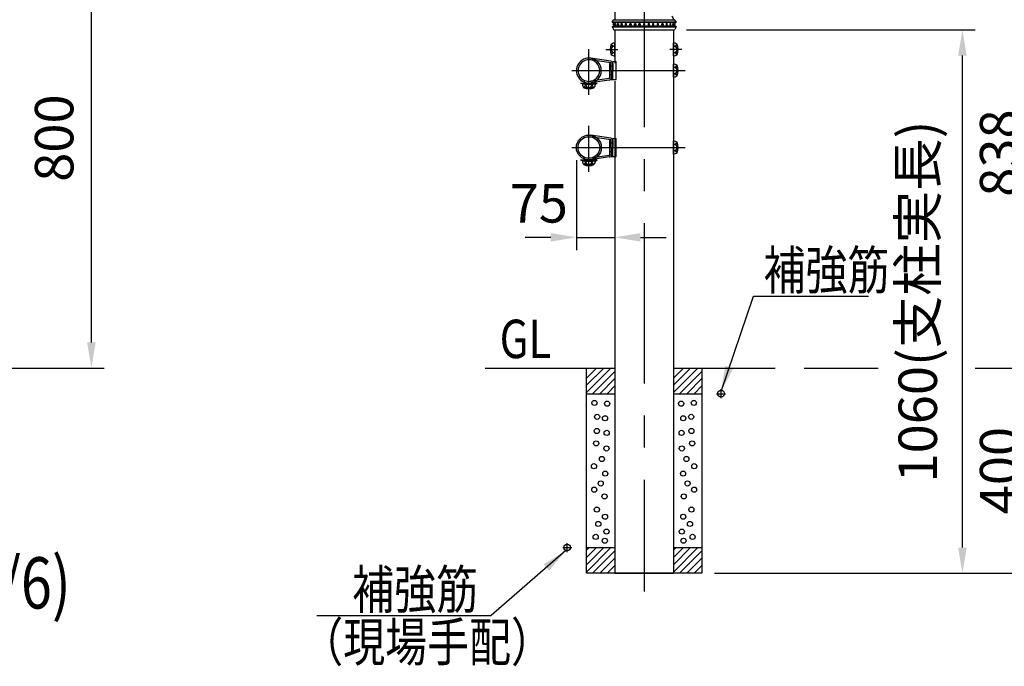
# Model space of a CAD drawing. Units: millimetres. Extents: x 127 to 9196, y 87 to 6661.
# Drawn here: x 5418 to 7339, y 4324 to 5585 of the extents above; entities that cross this region are included whole.
import ezdxf

# ---------------------------------------------------------------- set-up
doc = ezdxf.new("R2010")
doc.units = ezdxf.units.MM
doc.header["$LTSCALE"] = 250
doc.header["$PDMODE"] = 33
doc.header["$PDSIZE"] = 5
doc.linetypes.add('CENTER', pattern=[2, 1.25, -0.25, 0.25, -0.25])
doc.linetypes.add('HIDDEN', pattern=[0.375, 0.25, -0.125])
for name, color, linetype in [('CENTER', 3, 'CENTER'), ('HASEN', 7, 'HIDDEN'), ('HATCH', 2, 'Continuous'), ('MOJI', 6, 'Continuous'), ('MOJI2', 1, 'Continuous'), ('SJC', 1, 'Continuous'), ('SUNPOU', 4, 'Continuous')]:
    doc.layers.add(name, color=color, linetype=linetype)
doc.styles.add('EXT08', font='ROMANS', dxfattribs={"width": 0.8, "bigfont": 'EXTFONT'})
doc.styles.get("Standard").update_dxf_attribs({"font": 'arial.ttf'})
doc.dimstyles.new('SJC', dxfattribs={"dimtxt": 0.18, "dimasz": 0.18, "dimexe": 0.18, "dimexo": 0.0625, "dimgap": 0.09, "dimtad": 0, "dimtih": 1, "dimtoh": 1, "dimdec": 4, "dimzin": 0, "dimdsep": 46, "dimtxsty": 'Standard', "dimcen": 0.09, "dimadec": 0, "dimazin": 0, "dimtfac": 1, "dimtdec": 4, "dimtofl": 0, "dimtmove": 0, "dimatfit": 3, "dimfxl": 1, "dimtolj": 1, "dimtzin": 0, "dimarcsym": 0})

# ---------------------------------------------------------------- blocks, each defined once
blk = doc.blocks.new('*D62')
at = {"layer": 'DEFPOINTS', "color": 0}
for p in [(7257, 4905.5), (6748.6, 4505.5), (7396.1, 4505.5)]:
    blk.add_point(p, dxfattribs=at)
at = {"layer": 'SUNPOU', "lineweight": -2}
for p, q in [((7282, 4905.5), (7421.1, 4905.5)), ((7396.1, 4855.5), (7396.1, 4555.5)), ((6773.6, 4505.5), (7421.1, 4505.5))]:
    blk.add_line(p, q, dxfattribs=at)
at = {"layer": 'SUNPOU'}
for points in [[(7387.8, 4855.5), (7404.5, 4855.5), (7396.1, 4905.5)], [(7387.8, 4555.5), (7404.5, 4555.5), (7396.1, 4505.5)]]:
    blk.add_solid(points, dxfattribs=at)
at = {"layer": 'SUNPOU', "insert": (7328.6, 4705.5), "char_height": 75, "attachment_point": 5, "rotation": 90, "style": 'EXT08'}
blk.add_mtext('\\A1;400', dxfattribs=at)
blk = doc.blocks.new('*D63')
at = {"layer": 'DEFPOINTS', "color": 0}
for p in [(6522.1, 5743.6), (7257, 4905.5), (7396.1, 4905.5)]:
    blk.add_point(p, dxfattribs=at)
at = {"layer": 'SUNPOU', "lineweight": -2}
for p, q in [((6547.1, 5743.6), (7421.1, 5743.6)), ((7396.1, 5693.6), (7396.1, 4955.5)), ((7282, 4905.5), (7421.1, 4905.5))]:
    blk.add_line(p, q, dxfattribs=at)
at = {"layer": 'SUNPOU'}
for points in [[(7387.8, 5693.6), (7404.5, 5693.6), (7396.1, 5743.6)], [(7387.8, 4955.5), (7404.5, 4955.5), (7396.1, 4905.5)]]:
    blk.add_solid(points, dxfattribs=at)
at = {"layer": 'SUNPOU', "insert": (7328.6, 5324.6), "char_height": 75, "attachment_point": 5, "rotation": 90, "style": 'EXT08'}
blk.add_mtext('\\A1;838', dxfattribs=at)
blk = doc.blocks.new('*D67')
at = {"layer": 'DEFPOINTS', "color": 0}
for p in [(6503.9, 5335.5), (6578.9, 5291.2), (6578.9, 5160.3)]:
    blk.add_point(p, dxfattribs=at)
at = {"layer": 'SUNPOU', "lineweight": -2}
for p, q in [((6503.9, 5310.5), (6503.9, 5135.3)), ((6578.9, 5266.2), (6578.9, 5135.3)), ((6453.9, 5160.3), (6403.9, 5160.3)), ((6503.9, 5160.3), (6578.9, 5160.3)), ((6628.9, 5160.3), (6678.9, 5160.3))]:
    blk.add_line(p, q, dxfattribs=at)
at = {"layer": 'SUNPOU'}
for points in [[(6453.9, 5168.6), (6453.9, 5152), (6503.9, 5160.3)], [(6628.9, 5168.6), (6628.9, 5152), (6578.9, 5160.3)]]:
    blk.add_solid(points, dxfattribs=at)
at = {"layer": 'SUNPOU', "insert": (6430.6, 5226.6), "char_height": 75, "attachment_point": 5, "style": 'EXT08'}
blk.add_mtext('\\A1;75', dxfattribs=at)
blk = doc.blocks.new('*D71')
at = {"layer": 'DEFPOINTS', "color": 0}
for p in [(5180.9, 5705.5), (5557.8, 5705.5), (5180.9, 4905.5)]:
    blk.add_point(p, dxfattribs=at)
at = {"layer": 'SUNPOU', "lineweight": -2}
for p, q in [((5205.9, 5705.5), (5582.8, 5705.5)), ((5557.8, 4955.5), (5557.8, 5655.5)), ((5205.9, 4905.5), (5582.8, 4905.5))]:
    blk.add_line(p, q, dxfattribs=at)
at = {"layer": 'SUNPOU'}
for points in [[(5549.4, 5655.5), (5566.1, 5655.5), (5557.8, 5705.5)], [(5549.4, 4955.5), (5566.1, 4955.5), (5557.8, 4905.5)]]:
    blk.add_solid(points, dxfattribs=at)
at = {"layer": 'SUNPOU', "insert": (5485.1, 5353.8), "char_height": 75, "attachment_point": 5, "rotation": 90, "style": 'EXT08'}
blk.add_mtext('\\A1;800', dxfattribs=at)
blk = doc.blocks.new('*D74')
at = {"layer": 'DEFPOINTS', "color": 0}
for p in [(6693.9, 5564.6), (7257, 5564.6), (6748.6, 4505.5)]:
    blk.add_point(p, dxfattribs=at)
at = {"layer": 'SUNPOU', "lineweight": -2}
for p, q in [((6718.9, 5564.6), (7282, 5564.6)), ((7257, 4555.5), (7257, 5514.6)), ((6773.6, 4505.5), (7282, 4505.5))]:
    blk.add_line(p, q, dxfattribs=at)
at = {"layer": 'SUNPOU'}
for points in [[(7248.6, 5514.6), (7265.3, 5514.6), (7257, 5564.6)], [(7248.6, 4555.5), (7265.3, 4555.5), (7257, 4505.5)]]:
    blk.add_solid(points, dxfattribs=at)
at = {"layer": 'SUNPOU', "insert": (7169.8, 5035.1), "char_height": 75, "attachment_point": 5, "rotation": 90, "style": 'EXT08'}
blk.add_mtext('\\A1;1060(支柱実長)', dxfattribs=at)

msp = doc.modelspace()

# ---------------------------------------------------------------- linework, layer by layer
at = {"layer": 'CENTER'}
for p, q in [((6636.07, 5687.794), (6636.07, 4469.671)), ((6528.22, 5438.187), (6528.22, 5527.441)), ((6561.37, 5526.641), (6584.691, 5526.641)), ((6709.368, 5526.641), (6686.047, 5526.641)), ((6494.804, 5485.492), (6716.408, 5485.492)), ((6528.22, 5449.092), (6528.22, 5470.028)), ((6528.22, 5288.187), (6528.22, 5377.441)), ((6494.804, 5335.492), (6716.408, 5335.492)), ((6528.22, 5299.092), (6528.22, 5320.028)), ((6786.07, 4846.649), (6786.07, 4864.338)), ((6777.226, 4855.493), (6794.915, 4855.493)), ((6477.226, 4555.493), (6494.915, 4555.493)), ((6486.07, 4546.649), (6486.07, 4564.338))]:
    msp.add_line(p, q, dxfattribs=at)
at = {"layer": 'HASEN'}
for p, q in [((6574.92, 5493.992), (6568.52, 5493.992)), ((6574.92, 5476.992), (6568.52, 5476.992)), ((6520.07, 5460.292), (6512.627, 5461.194)), ((6519.72, 5462.727), (6519.72, 5466.18)), ((6519.998, 5459.092), (6520.07, 5460.292)), ((6520.07, 5460.292), (6536.37, 5460.292)), ((6536.37, 5460.292), (6543.814, 5461.194)), ((6536.443, 5459.092), (6536.37, 5460.292)), ((6536.72, 5462.203), (6536.72, 5465.439)), ((6574.92, 5343.992), (6568.52, 5343.992)), ((6574.92, 5326.992), (6568.52, 5326.992)), ((6520.07, 5310.292), (6512.627, 5311.194)), ((6519.72, 5312.727), (6519.72, 5316.18)), ((6519.998, 5309.092), (6520.07, 5310.292)), ((6520.07, 5310.292), (6536.37, 5310.292)), ((6536.37, 5310.292), (6543.814, 5311.194)), ((6536.443, 5309.092), (6536.37, 5310.292)), ((6536.72, 5312.727), (6536.72, 5316.18))]:
    msp.add_line(p, q, dxfattribs=at)
at = {"layer": 'HATCH'}
for p, q in [((6523.57, 4886.034), (6543.03, 4905.493)), ((6523.57, 4871.891), (6557.172, 4905.493)), ((6523.57, 4857.749), (6571.314, 4905.493)), ((6535.456, 4855.493), (6578.92, 4898.957)), ((6693.221, 4857.749), (6740.965, 4905.493)), ((6693.221, 4871.891), (6726.823, 4905.493)), ((6693.221, 4886.034), (6712.68, 4905.493)), ((6705.106, 4855.493), (6748.57, 4898.957)), ((6549.599, 4855.493), (6578.92, 4884.814)), ((6719.249, 4855.493), (6748.57, 4884.814)), ((6563.741, 4855.493), (6578.92, 4870.672)), ((6733.392, 4855.493), (6748.57, 4870.672)), ((6523.57, 4536.034), (6543.03, 4555.493)), ((6523.57, 4550.176), (6528.888, 4555.493)), ((6523.57, 4521.891), (6557.172, 4555.493)), ((6523.57, 4507.749), (6571.314, 4555.493)), ((6693.221, 4550.176), (6698.538, 4555.493)), ((6693.221, 4521.891), (6726.823, 4555.493)), ((6693.221, 4507.749), (6740.965, 4555.493)), ((6693.221, 4536.034), (6712.68, 4555.493)), ((6535.456, 4505.493), (6578.92, 4548.957)), ((6549.599, 4505.493), (6578.92, 4534.814)), ((6705.106, 4505.493), (6748.57, 4548.957)), ((6719.249, 4505.493), (6748.57, 4534.814)), ((6563.741, 4505.493), (6578.92, 4520.672)), ((6733.392, 4505.493), (6748.57, 4520.672)), ((6577.882, 4505.493), (6578.92, 4506.53))]:
    msp.add_line(p, q, dxfattribs=at)
for centre in [(6539.176, 4837.445), (6563.937, 4836.043), (6708.204, 4836.043), (6732.965, 4837.445), (6544.315, 4810.348), (6559.732, 4807.545), (6712.409, 4807.545), (6727.826, 4810.348), (6543.848, 4782.783), (6563.002, 4779.046), (6709.139, 4779.046), (6728.293, 4782.783), (6542.446, 4758.49), (6729.694, 4758.49), (6562.535, 4748.679), (6709.606, 4748.679), (6553.658, 4728.123), (6718.482, 4728.123), (6538.241, 4714.107), (6733.9, 4714.107), (6560.199, 4699.624), (6711.942, 4699.624), (6538.709, 4668.323), (6551.322, 4680.47), (6720.818, 4680.47), (6733.432, 4668.323), (6558.798, 4655.242), (6713.343, 4655.242), (6543.848, 4629.546), (6728.293, 4629.546), (6559.732, 4615.531), (6712.409, 4615.531), (6546.651, 4601.515), (6562.535, 4586.565), (6709.606, 4586.565), (6725.49, 4601.515), (6541.512, 4576.287), (6559.264, 4568.812), (6712.876, 4568.812), (6730.629, 4576.287)]:
    msp.add_circle(centre, 5, dxfattribs=at)
at = {"layer": 'MOJI', "linetype": 'ByBlock'}
for p, q in [((6849.335, 5045.745), (7073.693, 5045.745)), ((5997.479, 4423.13), (6337.961, 4423.13))]:
    msp.add_line(p, q, dxfattribs=at)
at = {"layer": 'SJC'}
for p, q in [((6578.92, 5698.641), (6578.92, 5584.641)), ((6573.57, 5580.641), (6576.472, 5583.958)), ((6573.57, 5580.641), (6573.57, 5579.641)), ((6573.57, 5580.641), (6698.57, 5580.641)), ((6573.57, 5579.641), (6698.57, 5579.641)), ((6573.57, 5571.641), (6573.57, 5570.641)), ((6573.57, 5571.641), (6698.57, 5571.641)), ((6573.57, 5570.641), (6576.491, 5565.634)), ((6573.57, 5570.641), (6698.57, 5570.641)), ((6577.978, 5584.641), (6694.163, 5584.641)), ((6579.07, 5579.641), (6579.07, 5579.141)), ((6579.07, 5572.141), (6579.07, 5571.641)), ((6693.07, 5579.641), (6693.07, 5579.141)), ((6693.07, 5572.141), (6693.07, 5571.641)), ((6698.57, 5570.641), (6695.649, 5565.634)), ((6698.57, 5580.641), (6695.668, 5583.958)), ((6698.57, 5580.641), (6698.57, 5579.641)), ((6698.57, 5571.641), (6698.57, 5570.641)), ((6578.219, 5564.641), (6693.921, 5564.641)), ((6578.92, 5564.641), (6578.92, 5499.692)), ((6693.22, 5564.641), (6693.22, 4505.493)), ((6571.949, 5516.775), (6571.921, 5535.999)), ((6578.92, 5513.94), (6578.92, 5539.343)), ((6693.22, 5513.94), (6693.22, 5539.343)), ((6700.191, 5516.775), (6700.219, 5535.999)), ((6570.87, 5500.369), (6531.382, 5506.354)), ((6571.349, 5503.533), (6531.861, 5509.518)), ((6568.52, 5499.381), (6568.52, 5471.119)), ((6568.52, 5499.381), (6571.72, 5499.381)), ((6571.72, 5485.492), (6571.72, 5499.381)), ((6574.92, 5502.992), (6581.665, 5502.992)), ((6574.92, 5467.992), (6574.92, 5502.992)), ((6574.92, 5499.381), (6574.92, 5485.492)), ((6581.665, 5467.992), (6581.665, 5502.992)), ((6693.22, 5472.79), (6693.22, 5498.194)), ((6700.191, 5475.626), (6700.219, 5494.85)), ((6571.72, 5485.492), (6571.72, 5467.992)), ((6574.92, 5467.992), (6574.92, 5485.492)), ((6512.627, 5461.194), (6512.47, 5460.004)), ((6519.998, 5459.092), (6512.47, 5460.004)), ((6512.626, 5461.192), (6543.814, 5461.192)), ((6540.922, 5459.092), (6515.518, 5459.092)), ((6519.998, 5459.092), (6536.443, 5459.092)), ((6567.67, 5470.13), (6531.382, 5464.63)), ((6568.149, 5466.966), (6531.861, 5461.466)), ((6536.443, 5459.092), (6543.97, 5460.004)), ((6543.814, 5461.192), (6543.97, 5460.004)), ((6571.72, 5467.992), (6574.92, 5467.992)), ((6574.92, 5467.992), (6581.665, 5467.992)), ((6578.92, 5464.692), (6578.92, 4505.493)), ((6538.086, 5452.121), (6518.862, 5452.093)), ((6571.349, 5353.533), (6531.861, 5359.518)), ((6570.87, 5350.369), (6531.382, 5356.354)), ((6568.52, 5349.381), (6571.72, 5349.381)), ((6568.52, 5349.381), (6568.52, 5321.119)), ((6571.72, 5335.492), (6571.72, 5349.381)), ((6574.92, 5317.992), (6574.92, 5352.992)), ((6574.92, 5352.992), (6581.665, 5352.992)), ((6574.92, 5349.381), (6574.92, 5335.492)), ((6581.665, 5317.992), (6581.665, 5352.992)), ((6693.22, 5322.79), (6693.22, 5348.194)), ((6700.191, 5325.626), (6700.219, 5344.85)), ((6571.72, 5335.492), (6571.72, 5317.992)), ((6574.92, 5317.992), (6574.92, 5335.492)), ((6512.627, 5311.194), (6512.47, 5310.004)), ((6519.998, 5309.092), (6512.47, 5310.004)), ((6512.626, 5311.192), (6543.814, 5311.192)), ((6540.922, 5309.092), (6515.518, 5309.092)), ((6538.086, 5302.121), (6518.862, 5302.093)), ((6519.998, 5309.092), (6536.443, 5309.092)), ((6567.67, 5320.13), (6531.382, 5314.63)), ((6568.149, 5316.966), (6531.861, 5311.466)), ((6536.443, 5309.092), (6543.97, 5310.004)), ((6543.814, 5311.192), (6543.97, 5310.004)), ((6571.72, 5317.992), (6574.92, 5317.992)), ((6574.92, 5317.992), (6581.665, 5317.992)), ((6325.923, 4905.493), (6578.92, 4905.493)), ((6693.22, 4905.493), (6891.437, 4905.493)), ((6523.57, 4855.493), (6578.92, 4855.493)), ((6693.221, 4855.493), (6748.57, 4855.493)), ((6523.57, 4555.493), (6578.92, 4555.493)), ((6693.221, 4555.493), (6748.57, 4555.493)), ((6578.92, 4505.493), (6693.22, 4505.493))]:
    msp.add_line(p, q, dxfattribs=at)
at = {"layer": 'SJC', "extrusion": (5e-16, 1, 2e-16)}
for p, q in [((6696.07, 5579.141), (6576.07, 5579.141)), ((6576.07, 5579.141), (6576.07, 5576.605)), ((6576.07, 5574.677), (6576.07, 5572.141)), ((6696.07, 5572.141), (6576.07, 5572.141))]:
    msp.add_line(p, q, dxfattribs=at)
at = {"layer": 'SJC', "extrusion": (-5e-16, 1, 2e-16)}
for p, q in [((6696.07, 5579.141), (6696.07, 5576.605)), ((6696.07, 5574.677), (6696.07, 5572.141))]:
    msp.add_line(p, q, dxfattribs=at)
at = {"layer": 'SJC'}
msp.add_lwpolyline([(6748.57, 4905.493), (6748.57, 4505.493), (6523.57, 4505.493), (6523.57, 4905.493)], dxfattribs=at)
for centre, radius in [((6528.22, 5335.492), 24.3), ((6528.22, 5335.492), 21.1), ((6786.07, 4855.493), 6.5), ((6486.07, 4555.493), 6.5)]:
    msp.add_circle(centre, radius, dxfattribs=at)
for centre, radius, start, end in [((6683.581, 5584.641), 9.639, 0, 45.076633), ((6576.771, 5575.641), 1.625, 115.560857, 244.439143), ((6577.378, 5575.641), 1.625, 113.120904, 246.879096), ((6577.978, 5582.641), 2, 90, 138.814075), ((6580.357, 5575.641), 1.625, 115.600584, 244.399416), ((6585.486, 5575.641), 1.625, 121.468313, 238.531687), ((6592.385, 5575.641), 1.625, 136.247828, 223.752172), ((6679.755, 5575.641), 1.625, 316.247828, 43.752172), ((6686.654, 5575.641), 1.625, 301.468313, 58.531687), ((6691.783, 5575.641), 1.625, 295.600584, 64.399416), ((6694.163, 5582.641), 2, 41.185925, 90), ((6694.762, 5575.641), 1.625, 293.120904, 66.879096), ((6578.219, 5566.641), 2, 210.256437, 270), ((6693.921, 5566.641), 2, 270, 329.743563), ((6594.92, 5526.641), 25, 156.756103, 203.243897), ((6578.221, 5526.685), 6.346, 83.676527, 180.39538), ((6578.781, 5529.7), 9.644, 89.171563, 135.098909), ((6579.423, 5542.659), 9.68, 219.455851, 267.021753), ((6693.36, 5529.7), 9.644, 44.901091, 90.828437), ((6692.717, 5542.659), 9.68, 272.978247, 320.544149), ((6693.919, 5526.685), 6.346, 359.60462, 96.323473), ((6677.22, 5526.641), 25, 336.756103, 23.243897), ((6578.221, 5526.598), 6.346, 179.60462, 276.323473), ((6579.423, 5510.624), 9.68, 92.978247, 140.544149), ((6578.781, 5523.583), 9.644, 224.901091, 270.828437), ((6693.919, 5526.598), 6.346, 263.676527, 0.39538), ((6692.717, 5510.624), 9.68, 39.455851, 87.021753), ((6693.36, 5523.583), 9.644, 269.171563, 315.098909), ((6528.22, 5485.492), 24.3, 81.38229, 278.61771), ((6528.22, 5485.492), 21.1, 81.38229, 278.61771), ((6528.22, 5485.492), 24.3, 270, 90), ((6528.22, 5485.492), 21.1, 270, 90), ((6570.72, 5499.381), 1, 0, 81.38229), ((6570.72, 5499.381), 4.2, 0, 81.38229), ((6693.36, 5488.55), 9.644, 44.901091, 90.828437), ((6692.717, 5501.509), 9.68, 272.978247, 320.544149), ((6677.22, 5485.492), 25, 336.756103, 23.243897), ((6693.919, 5485.536), 6.346, 359.60462, 96.323473), ((6693.919, 5485.448), 6.346, 263.676527, 0.39538), ((6692.717, 5469.475), 9.68, 39.455851, 87.021753), ((6693.36, 5482.434), 9.644, 269.171563, 315.098909), ((6525.162, 5458.953), 9.644, 179.171563, 225.098909), ((6512.203, 5459.595), 9.68, 309.455851, 357.021753), ((6528.176, 5458.393), 6.346, 173.676527, 270.39538), ((6528.264, 5458.393), 6.346, 269.60462, 6.323473), ((6544.237, 5459.595), 9.68, 182.978247, 230.544149), ((6531.278, 5458.953), 9.644, 314.901091, 0.828437), ((6567.52, 5471.119), 1, 278.61771, 0), ((6567.52, 5471.119), 4.2, 278.61771, 0), ((6528.22, 5475.092), 25, 246.756103, 293.243897), ((6570.72, 5349.381), 1, 0, 81.38229), ((6570.72, 5349.381), 4.2, 0, 81.38229), ((6693.36, 5338.55), 9.644, 44.901091, 90.828437), ((6692.717, 5351.509), 9.68, 272.978247, 320.544149), ((6693.919, 5335.536), 6.346, 359.60462, 96.323473), ((6677.22, 5335.492), 25, 336.756103, 23.243897), ((6567.52, 5321.119), 1, 278.61771, 0), ((6567.52, 5321.119), 4.2, 278.61771, 0), ((6693.919, 5335.448), 6.346, 263.676527, 0.39538), ((6692.717, 5319.475), 9.68, 39.455851, 87.021753), ((6693.36, 5332.434), 9.644, 269.171563, 315.098909), ((6525.162, 5308.953), 9.644, 179.171563, 225.098909), ((6512.203, 5309.595), 9.68, 309.455851, 357.021753), ((6528.22, 5325.092), 25, 246.756103, 293.243897), ((6528.176, 5308.393), 6.346, 173.676527, 270.39538), ((6528.264, 5308.393), 6.346, 269.60462, 6.323473), ((6544.237, 5309.595), 9.68, 182.978247, 230.544149), ((6531.278, 5308.953), 9.644, 314.901091, 0.828437)]:
    msp.add_arc(centre, radius, start, end, dxfattribs=at)
for points, knots in [([(6576.74, 5577.136), (6576.749, 5577.139), (6576.758, 5577.141), (6576.792, 5577.141), (6576.82, 5577.125), (6576.877, 5577.055), (6576.905, 5577.002), (6576.944, 5576.901), (6576.96, 5576.854), (6576.99, 5576.748), (6577.005, 5576.689), (6577.044, 5576.503), (6577.068, 5576.343), (6577.1, 5575.999), (6577.108, 5575.814), (6577.108, 5575.469), (6577.1, 5575.284), (6577.068, 5574.939), (6577.044, 5574.78), (6577.005, 5574.593), (6576.99, 5574.535), (6576.96, 5574.429), (6576.944, 5574.382), (6576.905, 5574.281), (6576.877, 5574.228), (6576.82, 5574.158), (6576.792, 5574.141), (6576.758, 5574.141), (6576.749, 5574.143), (6576.74, 5574.147)], [2.12204636, 2.12204636, 2.12204636, 2.12204636, 2.24878567, 2.24878567, 2.62486036, 2.62486036, 3.00093505, 3.00093505, 3.23142509, 3.23142509, 3.46191513, 3.46191513, 3.97974324, 3.97974324, 4.49757134, 4.49757134, 5.01539944, 5.01539944, 5.53322755, 5.53322755, 5.76371759, 5.76371759, 5.99420763, 5.99420763, 6.37028232, 6.37028232, 6.74635701, 6.74635701, 6.87309632, 6.87309632, 6.87309632, 6.87309632]), ([(6579.655, 5577.107), (6579.704, 5577.13), (6579.754, 5577.141), (6579.859, 5577.141), (6579.923, 5577.125), (6580.046, 5577.055), (6580.106, 5577.002), (6580.191, 5576.901), (6580.224, 5576.854), (6580.288, 5576.748), (6580.317, 5576.689), (6580.398, 5576.503), (6580.448, 5576.343), (6580.513, 5575.999), (6580.529, 5575.814), (6580.529, 5575.469), (6580.513, 5575.284), (6580.448, 5574.939), (6580.398, 5574.78), (6580.317, 5574.593), (6580.288, 5574.535), (6580.224, 5574.429), (6580.191, 5574.382), (6580.106, 5574.281), (6580.046, 5574.228), (6579.923, 5574.158), (6579.859, 5574.141), (6579.754, 5574.141), (6579.704, 5574.152), (6579.655, 5574.176)], [1.93892809, 1.93892809, 1.93892809, 1.93892809, 2.24878567, 2.24878567, 2.62486036, 2.62486036, 3.00093505, 3.00093505, 3.23142509, 3.23142509, 3.46191513, 3.46191513, 3.97974324, 3.97974324, 4.49757134, 4.49757134, 5.01539944, 5.01539944, 5.53322755, 5.53322755, 5.76371759, 5.76371759, 5.99420763, 5.99420763, 6.37028232, 6.37028232, 6.74635701, 6.74635701, 7.05621459, 7.05621459, 7.05621459, 7.05621459]), ([(6584.638, 5577.027), (6584.678, 5577.052), (6584.72, 5577.073), (6584.851, 5577.125), (6584.944, 5577.141), (6585.115, 5577.141), (6585.208, 5577.125), (6585.39, 5577.055), (6585.477, 5577.002), (6585.6, 5576.901), (6585.649, 5576.854), (6585.741, 5576.748), (6585.783, 5576.689), (6585.901, 5576.503), (6585.971, 5576.343), (6586.065, 5575.999), (6586.088, 5575.814), (6586.088, 5575.469), (6586.065, 5575.284), (6585.971, 5574.939), (6585.901, 5574.78), (6585.783, 5574.593), (6585.741, 5574.535), (6585.649, 5574.429), (6585.6, 5574.382), (6585.477, 5574.281), (6585.39, 5574.228), (6585.208, 5574.158), (6585.115, 5574.141), (6584.944, 5574.141), (6584.851, 5574.158), (6584.72, 5574.21), (6584.678, 5574.231), (6584.638, 5574.255)], [1.69006085, 1.69006085, 1.69006085, 1.69006085, 1.87271098, 1.87271098, 2.24878567, 2.24878567, 2.62486036, 2.62486036, 3.00093505, 3.00093505, 3.23142509, 3.23142509, 3.46191513, 3.46191513, 3.97974324, 3.97974324, 4.49757134, 4.49757134, 5.01539944, 5.01539944, 5.53322755, 5.53322755, 5.76371759, 5.76371759, 5.99420763, 5.99420763, 6.37028232, 6.37028232, 6.74635701, 6.74635701, 7.1224317, 7.1224317, 7.30508183, 7.30508183, 7.30508183, 7.30508183]), ([(6591.212, 5576.765), (6591.223, 5576.777), (6591.235, 5576.789), (6591.302, 5576.854), (6591.361, 5576.901), (6591.508, 5577.002), (6591.615, 5577.055), (6591.838, 5577.125), (6591.954, 5577.141), (6592.168, 5577.141), (6592.285, 5577.125), (6592.51, 5577.055), (6592.619, 5577.002), (6592.771, 5576.901), (6592.832, 5576.854), (6592.945, 5576.748), (6592.998, 5576.689), (6593.142, 5576.503), (6593.229, 5576.343), (6593.344, 5575.999), (6593.372, 5575.814), (6593.372, 5575.469), (6593.344, 5575.284), (6593.229, 5574.939), (6593.142, 5574.78), (6592.998, 5574.593), (6592.945, 5574.535), (6592.832, 5574.429), (6592.771, 5574.382), (6592.619, 5574.281), (6592.51, 5574.228), (6592.285, 5574.158), (6592.168, 5574.141), (6591.954, 5574.141), (6591.838, 5574.158), (6591.615, 5574.228), (6591.508, 5574.281), (6591.361, 5574.382), (6591.302, 5574.429), (6591.235, 5574.493), (6591.223, 5574.505), (6591.212, 5574.518)], [1.21531517, 1.21531517, 1.21531517, 1.21531517, 1.26614625, 1.26614625, 1.49663629, 1.49663629, 1.87271098, 1.87271098, 2.24878567, 2.24878567, 2.62486036, 2.62486036, 3.00093505, 3.00093505, 3.23142509, 3.23142509, 3.46191513, 3.46191513, 3.97974324, 3.97974324, 4.49757134, 4.49757134, 5.01539944, 5.01539944, 5.53322755, 5.53322755, 5.76371759, 5.76371759, 5.99420763, 5.99420763, 6.37028232, 6.37028232, 6.74635701, 6.74635701, 7.1224317, 7.1224317, 7.49850639, 7.49850639, 7.72899643, 7.72899643, 7.77982751, 7.77982751, 7.77982751, 7.77982751]), ([(6598.926, 5575.641), (6598.926, 5575.814), (6598.957, 5575.999), (6599.082, 5576.343), (6599.176, 5576.503), (6599.334, 5576.689), (6599.391, 5576.748), (6599.516, 5576.854), (6599.583, 5576.901), (6599.75, 5577.002), (6599.871, 5577.055), (6600.123, 5577.125), (6600.254, 5577.141), (6600.496, 5577.141), (6600.627, 5577.125), (6600.88, 5577.055), (6601.003, 5577.002), (6601.173, 5576.901), (6601.24, 5576.854), (6601.367, 5576.748), (6601.426, 5576.689), (6601.586, 5576.503), (6601.683, 5576.343), (6601.811, 5575.999), (6601.842, 5575.814), (6601.842, 5575.469), (6601.811, 5575.284), (6601.683, 5574.939), (6601.586, 5574.78), (6601.426, 5574.593), (6601.367, 5574.535), (6601.24, 5574.429), (6601.173, 5574.382), (6601.003, 5574.281), (6600.88, 5574.228), (6600.627, 5574.158), (6600.496, 5574.141), (6600.254, 5574.141), (6600.123, 5574.158), (6599.871, 5574.228), (6599.75, 5574.281), (6599.583, 5574.382), (6599.516, 5574.429), (6599.391, 5574.535), (6599.334, 5574.593), (6599.176, 5574.78), (6599.082, 5574.939), (6598.957, 5575.284), (6598.926, 5575.469), (6598.926, 5575.641)], [0, 0, 0, 0, 0.5178281, 0.5178281, 1.03565621, 1.03565621, 1.26614625, 1.26614625, 1.49663629, 1.49663629, 1.87271098, 1.87271098, 2.24878567, 2.24878567, 2.62486036, 2.62486036, 3.00093505, 3.00093505, 3.23142509, 3.23142509, 3.46191513, 3.46191513, 3.97974324, 3.97974324, 4.49757134, 4.49757134, 5.01539944, 5.01539944, 5.53322755, 5.53322755, 5.76371759, 5.76371759, 5.99420763, 5.99420763, 6.37028232, 6.37028232, 6.74635701, 6.74635701, 7.1224317, 7.1224317, 7.49850639, 7.49850639, 7.72899643, 7.72899643, 7.95948647, 7.95948647, 8.47731458, 8.47731458, 8.99514268, 8.99514268, 8.99514268, 8.99514268]), ([(6610.777, 5575.641), (6610.777, 5575.814), (6610.746, 5575.999), (6610.618, 5576.343), (6610.521, 5576.503), (6610.36, 5576.689), (6610.302, 5576.748), (6610.175, 5576.854), (6610.107, 5576.901), (6609.937, 5577.002), (6609.815, 5577.055), (6609.562, 5577.125), (6609.43, 5577.141), (6609.189, 5577.141), (6609.058, 5577.125), (6608.806, 5577.055), (6608.685, 5577.002), (6608.517, 5576.901), (6608.451, 5576.854), (6608.326, 5576.748), (6608.269, 5576.689), (6608.111, 5576.503), (6608.016, 5576.343), (6607.892, 5575.999), (6607.861, 5575.814), (6607.861, 5575.469), (6607.892, 5575.284), (6608.016, 5574.939), (6608.111, 5574.78), (6608.269, 5574.593), (6608.326, 5574.535), (6608.451, 5574.429), (6608.517, 5574.382), (6608.685, 5574.281), (6608.806, 5574.228), (6609.058, 5574.158), (6609.189, 5574.141), (6609.43, 5574.141), (6609.562, 5574.158), (6609.815, 5574.228), (6609.937, 5574.281), (6610.107, 5574.382), (6610.175, 5574.429), (6610.302, 5574.535), (6610.36, 5574.593), (6610.521, 5574.78), (6610.618, 5574.939), (6610.746, 5575.284), (6610.777, 5575.469), (6610.777, 5575.641)], [0, 0, 0, 0, 0.5178281, 0.5178281, 1.03565621, 1.03565621, 1.26614625, 1.26614625, 1.49663629, 1.49663629, 1.87271098, 1.87271098, 2.24878567, 2.24878567, 2.62486036, 2.62486036, 3.00093505, 3.00093505, 3.23142509, 3.23142509, 3.46191513, 3.46191513, 3.97974324, 3.97974324, 4.49757134, 4.49757134, 5.01539944, 5.01539944, 5.53322755, 5.53322755, 5.76371759, 5.76371759, 5.99420763, 5.99420763, 6.37028232, 6.37028232, 6.74635701, 6.74635701, 7.1224317, 7.1224317, 7.49850639, 7.49850639, 7.72899643, 7.72899643, 7.95948647, 7.95948647, 8.47731458, 8.47731458, 8.99514268, 8.99514268, 8.99514268, 8.99514268]), ([(6620.053, 5575.641), (6620.053, 5575.814), (6620.022, 5575.999), (6619.894, 5576.343), (6619.798, 5576.503), (6619.637, 5576.689), (6619.578, 5576.748), (6619.452, 5576.854), (6619.384, 5576.901), (6619.214, 5577.002), (6619.092, 5577.055), (6618.838, 5577.125), (6618.707, 5577.141), (6618.466, 5577.141), (6618.335, 5577.125), (6618.083, 5577.055), (6617.962, 5577.002), (6617.794, 5576.901), (6617.727, 5576.854), (6617.603, 5576.748), (6617.545, 5576.689), (6617.387, 5576.503), (6617.293, 5576.343), (6617.168, 5575.999), (6617.138, 5575.814), (6617.138, 5575.469), (6617.168, 5575.284), (6617.293, 5574.939), (6617.387, 5574.78), (6617.545, 5574.593), (6617.603, 5574.535), (6617.727, 5574.429), (6617.794, 5574.382), (6617.962, 5574.281), (6618.083, 5574.228), (6618.335, 5574.158), (6618.466, 5574.141), (6618.707, 5574.141), (6618.838, 5574.158), (6619.092, 5574.228), (6619.214, 5574.281), (6619.384, 5574.382), (6619.452, 5574.429), (6619.578, 5574.535), (6619.637, 5574.593), (6619.798, 5574.78), (6619.894, 5574.939), (6620.022, 5575.284), (6620.053, 5575.469), (6620.053, 5575.641)], [0, 0, 0, 0, 0.5178281, 0.5178281, 1.03565621, 1.03565621, 1.26614625, 1.26614625, 1.49663629, 1.49663629, 1.87271098, 1.87271098, 2.24878567, 2.24878567, 2.62486036, 2.62486036, 3.00093505, 3.00093505, 3.23142509, 3.23142509, 3.46191513, 3.46191513, 3.97974324, 3.97974324, 4.49757134, 4.49757134, 5.01539944, 5.01539944, 5.53322755, 5.53322755, 5.76371759, 5.76371759, 5.99420763, 5.99420763, 6.37028232, 6.37028232, 6.74635701, 6.74635701, 7.1224317, 7.1224317, 7.49850639, 7.49850639, 7.72899643, 7.72899643, 7.95948647, 7.95948647, 8.47731458, 8.47731458, 8.99514268, 8.99514268, 8.99514268, 8.99514268]), ([(6628.557, 5575.641), (6628.557, 5575.814), (6628.526, 5575.999), (6628.398, 5576.343), (6628.301, 5576.503), (6628.141, 5576.689), (6628.082, 5576.748), (6627.955, 5576.854), (6627.888, 5576.901), (6627.718, 5577.002), (6627.595, 5577.055), (6627.342, 5577.125), (6627.211, 5577.141), (6626.969, 5577.141), (6626.838, 5577.125), (6626.586, 5577.055), (6626.465, 5577.002), (6626.298, 5576.901), (6626.231, 5576.854), (6626.106, 5576.748), (6626.049, 5576.689), (6625.891, 5576.503), (6625.797, 5576.343), (6625.672, 5575.999), (6625.641, 5575.814), (6625.641, 5575.469), (6625.672, 5575.284), (6625.797, 5574.939), (6625.891, 5574.78), (6626.049, 5574.593), (6626.106, 5574.535), (6626.231, 5574.429), (6626.298, 5574.382), (6626.465, 5574.281), (6626.586, 5574.228), (6626.838, 5574.158), (6626.969, 5574.141), (6627.211, 5574.141), (6627.342, 5574.158), (6627.595, 5574.228), (6627.718, 5574.281), (6627.888, 5574.382), (6627.955, 5574.429), (6628.082, 5574.535), (6628.141, 5574.593), (6628.301, 5574.78), (6628.398, 5574.939), (6628.526, 5575.284), (6628.557, 5575.469), (6628.557, 5575.641)], [0, 0, 0, 0, 0.5178281, 0.5178281, 1.03565621, 1.03565621, 1.26614625, 1.26614625, 1.49663629, 1.49663629, 1.87271098, 1.87271098, 2.24878567, 2.24878567, 2.62486036, 2.62486036, 3.00093505, 3.00093505, 3.23142509, 3.23142509, 3.46191513, 3.46191513, 3.97974324, 3.97974324, 4.49757134, 4.49757134, 5.01539944, 5.01539944, 5.53322755, 5.53322755, 5.76371759, 5.76371759, 5.99420763, 5.99420763, 6.37028232, 6.37028232, 6.74635701, 6.74635701, 7.1224317, 7.1224317, 7.49850639, 7.49850639, 7.72899643, 7.72899643, 7.95948647, 7.95948647, 8.47731458, 8.47731458, 8.99514268, 8.99514268, 8.99514268, 8.99514268]), ([(6634.556, 5575.641), (6634.556, 5575.814), (6634.588, 5575.999), (6634.719, 5576.343), (6634.818, 5576.503), (6634.984, 5576.689), (6635.044, 5576.748), (6635.175, 5576.854), (6635.245, 5576.901), (6635.42, 5577.002), (6635.546, 5577.055), (6635.809, 5577.125), (6635.945, 5577.141), (6636.195, 5577.141), (6636.332, 5577.125), (6636.594, 5577.055), (6636.72, 5577.002), (6636.896, 5576.901), (6636.965, 5576.854), (6637.096, 5576.748), (6637.156, 5576.689), (6637.322, 5576.503), (6637.421, 5576.343), (6637.552, 5575.999), (6637.584, 5575.814), (6637.584, 5575.469), (6637.552, 5575.284), (6637.421, 5574.939), (6637.322, 5574.78), (6637.156, 5574.593), (6637.096, 5574.535), (6636.965, 5574.429), (6636.896, 5574.382), (6636.72, 5574.281), (6636.594, 5574.228), (6636.332, 5574.158), (6636.195, 5574.141), (6635.945, 5574.141), (6635.809, 5574.158), (6635.546, 5574.228), (6635.42, 5574.281), (6635.245, 5574.382), (6635.175, 5574.429), (6635.044, 5574.535), (6634.984, 5574.593), (6634.818, 5574.78), (6634.719, 5574.939), (6634.588, 5575.284), (6634.556, 5575.469), (6634.556, 5575.641)], [0, 0, 0, 0, 0.5178281, 0.5178281, 1.03565621, 1.03565621, 1.26614625, 1.26614625, 1.49663629, 1.49663629, 1.87271098, 1.87271098, 2.24878567, 2.24878567, 2.62486036, 2.62486036, 3.00093505, 3.00093505, 3.23142509, 3.23142509, 3.46191513, 3.46191513, 3.97974324, 3.97974324, 4.49757134, 4.49757134, 5.01539944, 5.01539944, 5.53322755, 5.53322755, 5.76371759, 5.76371759, 5.99420763, 5.99420763, 6.37028232, 6.37028232, 6.74635701, 6.74635701, 7.1224317, 7.1224317, 7.49850639, 7.49850639, 7.72899643, 7.72899643, 7.95948647, 7.95948647, 8.47731458, 8.47731458, 8.99514268, 8.99514268, 8.99514268, 8.99514268]), ([(6643.583, 5575.641), (6643.583, 5575.814), (6643.614, 5575.999), (6643.742, 5576.343), (6643.839, 5576.503), (6644, 5576.689), (6644.058, 5576.748), (6644.185, 5576.854), (6644.253, 5576.901), (6644.423, 5577.002), (6644.545, 5577.055), (6644.798, 5577.125), (6644.93, 5577.141), (6645.171, 5577.141), (6645.302, 5577.125), (6645.554, 5577.055), (6645.675, 5577.002), (6645.842, 5576.901), (6645.909, 5576.854), (6646.034, 5576.748), (6646.091, 5576.689), (6646.249, 5576.503), (6646.344, 5576.343), (6646.468, 5575.999), (6646.499, 5575.814), (6646.499, 5575.469), (6646.468, 5575.284), (6646.344, 5574.939), (6646.249, 5574.78), (6646.091, 5574.593), (6646.034, 5574.535), (6645.909, 5574.429), (6645.842, 5574.382), (6645.675, 5574.281), (6645.554, 5574.228), (6645.302, 5574.158), (6645.171, 5574.141), (6644.93, 5574.141), (6644.798, 5574.158), (6644.545, 5574.228), (6644.423, 5574.281), (6644.253, 5574.382), (6644.185, 5574.429), (6644.058, 5574.535), (6644, 5574.593), (6643.839, 5574.78), (6643.742, 5574.939), (6643.614, 5575.284), (6643.583, 5575.469), (6643.583, 5575.641)], [0, 0, 0, 0, 0.5178281, 0.5178281, 1.03565621, 1.03565621, 1.26614625, 1.26614625, 1.49663629, 1.49663629, 1.87271098, 1.87271098, 2.24878567, 2.24878567, 2.62486036, 2.62486036, 3.00093505, 3.00093505, 3.23142509, 3.23142509, 3.46191513, 3.46191513, 3.97974324, 3.97974324, 4.49757134, 4.49757134, 5.01539944, 5.01539944, 5.53322755, 5.53322755, 5.76371759, 5.76371759, 5.99420763, 5.99420763, 6.37028232, 6.37028232, 6.74635701, 6.74635701, 7.1224317, 7.1224317, 7.49850639, 7.49850639, 7.72899643, 7.72899643, 7.95948647, 7.95948647, 8.47731458, 8.47731458, 8.99514268, 8.99514268, 8.99514268, 8.99514268]), ([(6652.087, 5575.641), (6652.087, 5575.814), (6652.118, 5575.999), (6652.246, 5576.343), (6652.342, 5576.503), (6652.503, 5576.689), (6652.562, 5576.748), (6652.688, 5576.854), (6652.756, 5576.901), (6652.926, 5577.002), (6653.048, 5577.055), (6653.302, 5577.125), (6653.433, 5577.141), (6653.675, 5577.141), (6653.805, 5577.125), (6654.057, 5577.055), (6654.178, 5577.002), (6654.346, 5576.901), (6654.413, 5576.854), (6654.537, 5576.748), (6654.595, 5576.689), (6654.753, 5576.503), (6654.847, 5576.343), (6654.972, 5575.999), (6655.002, 5575.814), (6655.002, 5575.469), (6654.972, 5575.284), (6654.847, 5574.939), (6654.753, 5574.78), (6654.595, 5574.593), (6654.537, 5574.535), (6654.413, 5574.429), (6654.346, 5574.382), (6654.178, 5574.281), (6654.057, 5574.228), (6653.805, 5574.158), (6653.675, 5574.141), (6653.433, 5574.141), (6653.302, 5574.158), (6653.048, 5574.228), (6652.926, 5574.281), (6652.756, 5574.382), (6652.688, 5574.429), (6652.562, 5574.535), (6652.503, 5574.593), (6652.342, 5574.78), (6652.246, 5574.939), (6652.118, 5575.284), (6652.087, 5575.469), (6652.087, 5575.641)], [0, 0, 0, 0, 0.5178281, 0.5178281, 1.03565621, 1.03565621, 1.26614625, 1.26614625, 1.49663629, 1.49663629, 1.87271098, 1.87271098, 2.24878567, 2.24878567, 2.62486036, 2.62486036, 3.00093505, 3.00093505, 3.23142509, 3.23142509, 3.46191513, 3.46191513, 3.97974324, 3.97974324, 4.49757134, 4.49757134, 5.01539944, 5.01539944, 5.53322755, 5.53322755, 5.76371759, 5.76371759, 5.99420763, 5.99420763, 6.37028232, 6.37028232, 6.74635701, 6.74635701, 7.1224317, 7.1224317, 7.49850639, 7.49850639, 7.72899643, 7.72899643, 7.95948647, 7.95948647, 8.47731458, 8.47731458, 8.99514268, 8.99514268, 8.99514268, 8.99514268]), ([(6661.363, 5575.641), (6661.363, 5575.814), (6661.395, 5575.999), (6661.522, 5576.343), (6661.619, 5576.503), (6661.78, 5576.689), (6661.839, 5576.748), (6661.965, 5576.854), (6662.033, 5576.901), (6662.203, 5577.002), (6662.325, 5577.055), (6662.578, 5577.125), (6662.71, 5577.141), (6662.951, 5577.141), (6663.082, 5577.125), (6663.334, 5577.055), (6663.455, 5577.002), (6663.623, 5576.901), (6663.689, 5576.854), (6663.814, 5576.748), (6663.872, 5576.689), (6664.029, 5576.503), (6664.124, 5576.343), (6664.249, 5575.999), (6664.279, 5575.814), (6664.279, 5575.469), (6664.249, 5575.284), (6664.124, 5574.939), (6664.029, 5574.78), (6663.872, 5574.593), (6663.814, 5574.535), (6663.689, 5574.429), (6663.623, 5574.382), (6663.455, 5574.281), (6663.334, 5574.228), (6663.082, 5574.158), (6662.951, 5574.141), (6662.71, 5574.141), (6662.578, 5574.158), (6662.325, 5574.228), (6662.203, 5574.281), (6662.033, 5574.382), (6661.965, 5574.429), (6661.839, 5574.535), (6661.78, 5574.593), (6661.619, 5574.78), (6661.522, 5574.939), (6661.395, 5575.284), (6661.363, 5575.469), (6661.363, 5575.641)], [0, 0, 0, 0, 0.5178281, 0.5178281, 1.03565621, 1.03565621, 1.26614625, 1.26614625, 1.49663629, 1.49663629, 1.87271098, 1.87271098, 2.24878567, 2.24878567, 2.62486036, 2.62486036, 3.00093505, 3.00093505, 3.23142509, 3.23142509, 3.46191513, 3.46191513, 3.97974324, 3.97974324, 4.49757134, 4.49757134, 5.01539944, 5.01539944, 5.53322755, 5.53322755, 5.76371759, 5.76371759, 5.99420763, 5.99420763, 6.37028232, 6.37028232, 6.74635701, 6.74635701, 7.1224317, 7.1224317, 7.49850639, 7.49850639, 7.72899643, 7.72899643, 7.95948647, 7.95948647, 8.47731458, 8.47731458, 8.99514268, 8.99514268, 8.99514268, 8.99514268]), ([(6673.214, 5575.641), (6673.214, 5575.814), (6673.183, 5575.999), (6673.059, 5576.343), (6672.964, 5576.503), (6672.806, 5576.689), (6672.749, 5576.748), (6672.624, 5576.854), (6672.557, 5576.901), (6672.39, 5577.002), (6672.269, 5577.055), (6672.017, 5577.125), (6671.886, 5577.141), (6671.645, 5577.141), (6671.513, 5577.125), (6671.26, 5577.055), (6671.138, 5577.002), (6670.968, 5576.901), (6670.9, 5576.854), (6670.773, 5576.748), (6670.715, 5576.689), (6670.554, 5576.503), (6670.457, 5576.343), (6670.329, 5575.999), (6670.298, 5575.814), (6670.298, 5575.469), (6670.329, 5575.284), (6670.457, 5574.939), (6670.554, 5574.78), (6670.715, 5574.593), (6670.773, 5574.535), (6670.9, 5574.429), (6670.968, 5574.382), (6671.138, 5574.281), (6671.26, 5574.228), (6671.513, 5574.158), (6671.645, 5574.141), (6671.886, 5574.141), (6672.017, 5574.158), (6672.269, 5574.228), (6672.39, 5574.281), (6672.557, 5574.382), (6672.624, 5574.429), (6672.749, 5574.535), (6672.806, 5574.593), (6672.964, 5574.78), (6673.059, 5574.939), (6673.183, 5575.284), (6673.214, 5575.469), (6673.214, 5575.641)], [0, 0, 0, 0, 0.5178281, 0.5178281, 1.03565621, 1.03565621, 1.26614625, 1.26614625, 1.49663629, 1.49663629, 1.87271098, 1.87271098, 2.24878567, 2.24878567, 2.62486036, 2.62486036, 3.00093505, 3.00093505, 3.23142509, 3.23142509, 3.46191513, 3.46191513, 3.97974324, 3.97974324, 4.49757134, 4.49757134, 5.01539944, 5.01539944, 5.53322755, 5.53322755, 5.76371759, 5.76371759, 5.99420763, 5.99420763, 6.37028232, 6.37028232, 6.74635701, 6.74635701, 7.1224317, 7.1224317, 7.49850639, 7.49850639, 7.72899643, 7.72899643, 7.95948647, 7.95948647, 8.47731458, 8.47731458, 8.99514268, 8.99514268, 8.99514268, 8.99514268]), ([(6680.928, 5576.765), (6680.917, 5576.777), (6680.905, 5576.789), (6680.838, 5576.854), (6680.779, 5576.901), (6680.632, 5577.002), (6680.525, 5577.055), (6680.302, 5577.125), (6680.187, 5577.141), (6679.972, 5577.141), (6679.856, 5577.125), (6679.63, 5577.055), (6679.521, 5577.002), (6679.369, 5576.901), (6679.308, 5576.854), (6679.195, 5576.748), (6679.142, 5576.689), (6678.998, 5576.503), (6678.911, 5576.343), (6678.796, 5575.999), (6678.768, 5575.814), (6678.768, 5575.469), (6678.796, 5575.284), (6678.911, 5574.939), (6678.998, 5574.78), (6679.142, 5574.593), (6679.195, 5574.535), (6679.308, 5574.429), (6679.369, 5574.382), (6679.521, 5574.281), (6679.63, 5574.228), (6679.856, 5574.158), (6679.972, 5574.141), (6680.187, 5574.141), (6680.302, 5574.158), (6680.525, 5574.228), (6680.632, 5574.281), (6680.779, 5574.382), (6680.838, 5574.429), (6680.905, 5574.493), (6680.917, 5574.505), (6680.928, 5574.518)], [1.21531517, 1.21531517, 1.21531517, 1.21531517, 1.26614625, 1.26614625, 1.49663629, 1.49663629, 1.87271098, 1.87271098, 2.24878567, 2.24878567, 2.62486036, 2.62486036, 3.00093505, 3.00093505, 3.23142509, 3.23142509, 3.46191513, 3.46191513, 3.97974324, 3.97974324, 4.49757134, 4.49757134, 5.01539944, 5.01539944, 5.53322755, 5.53322755, 5.76371759, 5.76371759, 5.99420763, 5.99420763, 6.37028232, 6.37028232, 6.74635701, 6.74635701, 7.1224317, 7.1224317, 7.49850639, 7.49850639, 7.72899643, 7.72899643, 7.77982751, 7.77982751, 7.77982751, 7.77982751]), ([(6687.502, 5577.027), (6687.462, 5577.052), (6687.42, 5577.073), (6687.289, 5577.125), (6687.197, 5577.141), (6687.025, 5577.141), (6686.932, 5577.125), (6686.751, 5577.055), (6686.663, 5577.002), (6686.54, 5576.901), (6686.491, 5576.854), (6686.399, 5576.748), (6686.357, 5576.689), (6686.24, 5576.503), (6686.169, 5576.343), (6686.075, 5575.999), (6686.052, 5575.814), (6686.052, 5575.469), (6686.075, 5575.284), (6686.169, 5574.939), (6686.24, 5574.78), (6686.357, 5574.593), (6686.399, 5574.535), (6686.491, 5574.429), (6686.54, 5574.382), (6686.663, 5574.281), (6686.751, 5574.228), (6686.932, 5574.158), (6687.025, 5574.141), (6687.197, 5574.141), (6687.289, 5574.158), (6687.42, 5574.21), (6687.462, 5574.231), (6687.502, 5574.255)], [1.69006085, 1.69006085, 1.69006085, 1.69006085, 1.87271098, 1.87271098, 2.24878567, 2.24878567, 2.62486036, 2.62486036, 3.00093505, 3.00093505, 3.23142509, 3.23142509, 3.46191513, 3.46191513, 3.97974324, 3.97974324, 4.49757134, 4.49757134, 5.01539944, 5.01539944, 5.53322755, 5.53322755, 5.76371759, 5.76371759, 5.99420763, 5.99420763, 6.37028232, 6.37028232, 6.74635701, 6.74635701, 7.1224317, 7.1224317, 7.30508183, 7.30508183, 7.30508183, 7.30508183]), ([(6692.486, 5577.107), (6692.436, 5577.13), (6692.386, 5577.141), (6692.281, 5577.141), (6692.217, 5577.125), (6692.094, 5577.055), (6692.034, 5577.002), (6691.95, 5576.901), (6691.916, 5576.854), (6691.852, 5576.748), (6691.823, 5576.689), (6691.742, 5576.503), (6691.693, 5576.343), (6691.627, 5575.999), (6691.611, 5575.814), (6691.611, 5575.469), (6691.627, 5575.284), (6691.693, 5574.939), (6691.742, 5574.78), (6691.823, 5574.593), (6691.852, 5574.535), (6691.916, 5574.429), (6691.95, 5574.382), (6692.034, 5574.281), (6692.094, 5574.228), (6692.217, 5574.158), (6692.281, 5574.141), (6692.386, 5574.141), (6692.436, 5574.152), (6692.486, 5574.176)], [1.93892809, 1.93892809, 1.93892809, 1.93892809, 2.24878567, 2.24878567, 2.62486036, 2.62486036, 3.00093505, 3.00093505, 3.23142509, 3.23142509, 3.46191513, 3.46191513, 3.97974324, 3.97974324, 4.49757134, 4.49757134, 5.01539944, 5.01539944, 5.53322755, 5.53322755, 5.76371759, 5.76371759, 5.99420763, 5.99420763, 6.37028232, 6.37028232, 6.74635701, 6.74635701, 7.05621459, 7.05621459, 7.05621459, 7.05621459]), ([(6695.4, 5577.136), (6695.391, 5577.139), (6695.382, 5577.141), (6695.348, 5577.141), (6695.32, 5577.125), (6695.264, 5577.055), (6695.236, 5577.002), (6695.196, 5576.901), (6695.18, 5576.854), (6695.15, 5576.748), (6695.136, 5576.689), (6695.096, 5576.503), (6695.072, 5576.343), (6695.04, 5575.999), (6695.032, 5575.814), (6695.032, 5575.469), (6695.04, 5575.284), (6695.072, 5574.939), (6695.096, 5574.78), (6695.136, 5574.593), (6695.15, 5574.535), (6695.18, 5574.429), (6695.196, 5574.382), (6695.236, 5574.281), (6695.264, 5574.228), (6695.32, 5574.158), (6695.348, 5574.141), (6695.382, 5574.141), (6695.391, 5574.143), (6695.4, 5574.147)], [2.12204636, 2.12204636, 2.12204636, 2.12204636, 2.24878567, 2.24878567, 2.62486036, 2.62486036, 3.00093505, 3.00093505, 3.23142509, 3.23142509, 3.46191513, 3.46191513, 3.97974324, 3.97974324, 4.49757134, 4.49757134, 5.01539944, 5.01539944, 5.53322755, 5.53322755, 5.76371759, 5.76371759, 5.99420763, 5.99420763, 6.37028232, 6.37028232, 6.74635701, 6.74635701, 6.87309632, 6.87309632, 6.87309632, 6.87309632])]:
    msp.add_open_spline(points, degree=3, knots=knots, dxfattribs=at)
at = {"layer": 'SUNPOU'}
msp.add_line((6948.284, 4905.493), (7092.645, 4905.493), dxfattribs=at)

# ---------------------------------------------------------------- texts
at = {"layer": 'MOJI', "style": 'EXT08', "width": 0.8}
for s, p in [('補強筋', (6869.062, 5058.915)), ('GL', (6354.236, 4924.808)), ('補強筋', (6066.545, 4436.3)), ('（現場手配）', (5967.136, 4333.784))]:
    msp.add_text(s, height=75, dxfattribs=at).set_placement(p)
at = {"layer": 'MOJI2', "style": 'EXT08', "width": 0.8}
msp.add_text('下段ビーム継手金具詳細図 (1/6)', height=100, dxfattribs=at).set_placement((3945.822, 4436.584))

# ---------------------------------------------------------------- dimensions: what is measured, and where the dimension line sits
at = {"layer": 'SUNPOU'}
for base, p1, p2, text, picture, middle in [((7396.147, 4905.493), (6522.07, 5743.641), (7256.977, 4905.493), '838', '*D63', (7328.647, 5324.567)), ((7256.977, 5564.641), (6748.57, 4505.493), (6693.921, 5564.641), '1060(支柱実長)', '*D74', (7169.834, 5035.067))]:
    dim = msp.add_linear_dim(base=base, p1=p1, p2=p2, angle=90, text=text, dimstyle='SJC', override={"dimscale": 25, "dimtxt": 3, "dimasz": 2, "dimexe": 1, "dimexo": 1, "dimgap": 1.2, "dimtad": 1, "dimtih": 0, "dimtoh": 0, "dimdec": 0, "dimzin": 8, "dimtxsty": 'EXT08', "dimclrd": 256, "dimclre": 256, "dimclrt": 256, "dimaunit": 1, "dimtofl": 1, "dimtmove": 2}, dxfattribs=at)
    dim.commit()
    dim.dimension.update_dxf_attribs({"geometry": picture, "text_midpoint": middle})
dim = msp.add_linear_dim(base=(5557.776, 5705.492), p1=(5180.889, 4905.493), p2=(5180.889, 5705.492), angle=90, dimstyle='SJC', override={"dimscale": 25, "dimtxt": 3, "dimasz": 2, "dimexe": 1, "dimexo": 1, "dimgap": 1.2, "dimtad": 1, "dimtih": 0, "dimtoh": 0, "dimdec": 2, "dimzin": 8, "dimtxsty": 'EXT08', "dimclrd": 256, "dimclre": 256, "dimclrt": 256, "dimaunit": 1, "dimtofl": 1, "dimtmove": 2}, dxfattribs=at)
dim.commit()
dim.dimension.update_dxf_attribs({"geometry": '*D71', "text_midpoint": (5485.12, 5353.819), "dimtype": 160})
dim = msp.add_linear_dim(base=(6578.92, 5160.29), p1=(6503.92, 5335.492), p2=(6578.92, 5291.151), dimstyle='SJC', override={"dimscale": 25, "dimtxt": 3, "dimasz": 2, "dimexe": 1, "dimexo": 1, "dimgap": 1.2, "dimtad": 1, "dimtih": 0, "dimtoh": 0, "dimdec": 0, "dimzin": 8, "dimtxsty": 'EXT08', "dimclrd": 256, "dimclre": 256, "dimclrt": 256, "dimaunit": 1, "dimtofl": 1, "dimtmove": 2}, dxfattribs=at)
dim.commit()
dim.dimension.update_dxf_attribs({"geometry": '*D67', "text_midpoint": (6430.565, 5226.603), "dimtype": 160})
dim = msp.add_linear_dim(base=(7396.147, 4505.493), p1=(7256.977, 4905.493), p2=(6748.57, 4505.493), angle=90, dimstyle='SJC', override={"dimscale": 25, "dimtxt": 3, "dimasz": 2, "dimexe": 1, "dimexo": 1, "dimgap": 1.2, "dimtad": 1, "dimtih": 0, "dimtoh": 0, "dimdec": 0, "dimzin": 8, "dimtxsty": 'EXT08', "dimclrd": 256, "dimclre": 256, "dimclrt": 256, "dimaunit": 1, "dimtofl": 1, "dimtmove": 2}, dxfattribs=at)
dim.commit()
dim.dimension.update_dxf_attribs({"geometry": '*D62', "text_midpoint": (7328.647, 4705.493)})

# ---------------------------------------------------------------- leaders
at = {"layer": 'MOJI'}
for points in [[(6786.07, 4859.787), (6849.335, 5045.745)], [(6483.285, 4549.62), (6337.961, 4423.13)]]:
    msp.add_leader(points, dimstyle='SJC', override={"dimscale": 25, "dimtxt": 3, "dimasz": 2, "dimexe": 1, "dimexo": 1, "dimgap": 1.2, "dimtad": 0, "dimtih": 0, "dimtoh": 0, "dimdec": 2, "dimzin": 8, "dimtxsty": 'EXT08', "dimadec": 2, "dimtofl": 1, "dimtmove": 2}, dxfattribs=at)

doc.saveas('drawing.dxf')
